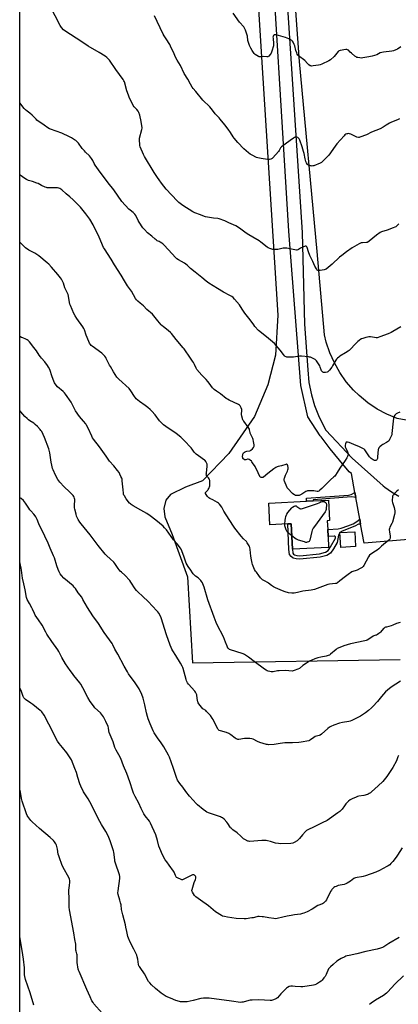
# Model space of a CAD drawing. Units: inches. Extents: x 1273769 to 1279769, y 573449 to 577449.
# Drawn here: x 1273769 to 1274129, y 575051 to 575987 of the extents above; entities that cross this region are included whole.
import ezdxf

# ---------------------------------------------------------------- set-up
doc = ezdxf.new("R2010")
doc.units = ezdxf.units.IN
doc.header["$MEASUREMENT"] = 0
for name, color, linetype in [('BLDG-Footprint', 5, 'Continuous'), ('NTRL-Farm Land', 3, 'Continuous'), ('TRANS-Driveway', 251, 'Continuous'), ('TRANS-Non Street Sidewalk', 7, 'Continuous'), ('Undefined', 1, 'Continuous')]:
    doc.layers.add(name, color=color, linetype=linetype)

msp = doc.modelspace()

# ---------------------------------------------------------------- linework, layer by layer
at = {"layer": 'BLDG-Footprint'}
for points, elevation in [([(1274061.69, 575510.62), (1274062.11, 575502.15), (1274062.42, 575495.72), (1274062.94, 575485.21), (1274028.53, 575483.52), (1274027.34, 575507.64), (1274024, 575507.48), (1274006.94, 575506.64), (1274005.93, 575527.38), (1274041.92, 575529.14), (1274048.35, 575529.46), (1274062.92, 575530.17), (1274063.87, 575510.72)], 634.13), ([(1274088.67, 575486.12), (1274074.6, 575485.24), (1274073.73, 575499.28), (1274087.79, 575500.16)], 632.96)]:
    msp.add_lwpolyline(points, close=True, dxfattribs=dict(at, elevation=elevation))
at = {"layer": 'NTRL-Farm Land'}
for points in [[(1273768.72, 573704.57), (1273768.98, 577132.83)], [(1273975.98, 576322.14), (1274000.16, 575931.68), (1274014.58, 575706.19), (1274012.39, 575668.07), (1274004.98, 575639.76), (1273992.23, 575609.74), (1273967.87, 575574.52), (1273942.74, 575548.5), (1273926.7, 575542.46), (1273912.42, 575535.52), (1273907.92, 575530.25), (1273906.06, 575522.28), (1273906.86, 575514.29), (1273913.78, 575497.36), (1273928.44, 575457.28), (1273933.28, 575375.37), (1274131.04, 575378.57)], [(1274260.5, 575583.44), (1274128.17, 575607.71), (1274118.37, 575611.81), (1274109.01, 575616.86), (1274100.2, 575622.8), (1274092.01, 575629.57), (1274086.72, 575634.73), (1274079.76, 575642.77), (1274073.63, 575651.45), (1274068.37, 575660.68), (1274064.05, 575670.4), (1274060.69, 575680.48), (1274058.98, 575687.53), (1274051.95, 575766.7), (1274035.06, 575947.54), (1274019.54, 576162.39)]]:
    msp.add_lwpolyline(points, dxfattribs=at)
at = {"layer": 'TRANS-Driveway'}
for points in [[(1274142.96, 575493.01, 0), (1274096.69, 575489.2, 0), (1274093.38, 575507.34, 0), (1274092.53, 575511.98, 0), (1274088.76, 575532.57, 0), (1274087.89, 575537.34, 0), (1274084.59, 575555.38, 0), (1274082.41, 575557.23, 0), (1274073.32, 575568.05, 0), (1274064.49, 575579.07, 0), (1274055.92, 575590.3, 0), (1274054.92, 575591.35, 0), (1274043.19, 575609.51, 0), (1274036.43, 575639.1, 0), (1274025.05, 575785.89, 0), (1274005.53, 576102.87, 0)], [(1274017.23, 576101.28, 0), (1274037.88, 575784.63, 0), (1274039.98, 575697.54, 0), (1274043.02, 575654.22, 0), (1274044.17, 575642.14, 0), (1274046.51, 575630.24, 0), (1274049.43, 575620.28, 0), (1274053.88, 575608.99, 0), (1274060.26, 575596.76, 0), (1274085.24, 575570, 0), (1274114.72, 575543.89, 0), (1274116.38, 575542.57, 0), (1274122.9, 575538, 0), (1274129.84, 575534.1, 0)]]:
    msp.add_polyline3d(points, dxfattribs=at)
at = {"layer": 'TRANS-Non Street Sidewalk'}
for points in [[(1274088.76, 575532.57), (1274084.58, 575533.2), (1274048.3, 575530.39), (1274048.35, 575529.46), (1274041.92, 575529.14), (1274041.78, 575532.09), (1274081.88, 575535.04), (1274084.43, 575535.65), (1274087.89, 575537.34)], [(1274093.38, 575507.34), (1274091.4, 575507.19), (1274087.85, 575505.33), (1274075.9, 575500.8), (1274073.73, 575499.28), (1274072.33, 575496.89), (1274071.08, 575489.88), (1274067.62, 575483.96), (1274064.71, 575479.71), (1274061.21, 575477.61), (1274054.77, 575475.78), (1274035.39, 575473.86), (1274031.89, 575474.22), (1274029.05, 575475), (1274027.19, 575476.39), (1274025.73, 575478.47), (1274025.19, 575483.14), (1274024, 575507.48), (1274027.34, 575507.64), (1274028.53, 575483.52), (1274028.97, 575479.71), (1274029.64, 575478.76), (1274030.56, 575478.07), (1274032.51, 575477.53), (1274035.4, 575477.23), (1274054.14, 575479.1), (1274059.86, 575480.72), (1274062.35, 575482.22), (1274064.78, 575485.76), (1274069.57, 575493.94), (1274069.59, 575495.13), (1274069, 575495.82), (1274068.24, 575496), (1274062.42, 575495.72), (1274062.11, 575502.15), (1274071.99, 575502.76), (1274074.98, 575503.56), (1274081.3, 575505.69), (1274086.18, 575507.66), (1274089.7, 575509.91), (1274092.53, 575511.98)]]:
    msp.add_lwpolyline(points, close=True, dxfattribs=at)
at = {"layer": 'Undefined'}
for points, elevation in [([(1274129.74, 575792.99), (1274128.65, 575791.61), (1274128.04, 575791.05), (1274126.92, 575790.26), (1274125.97, 575789.74), (1274124.5, 575789.09), (1274118.66, 575787.03), (1274113.44, 575785.43), (1274112.14, 575784.85), (1274108.59, 575782.38), (1274101.59, 575776.52), (1274100.19, 575775.52), (1274099.67, 575775.32), (1274098.85, 575775.19), (1274095.11, 575775.05), (1274094.04, 575774.93), (1274093.23, 575774.66), (1274091.92, 575773.97), (1274085.5, 575770.14), (1274079.85, 575766.33), (1274075.36, 575762.95), (1274073.32, 575761.27), (1274066.33, 575754.63), (1274060.54, 575749.96), (1274059.79, 575749.53), (1274058.68, 575749.21), (1274054.88, 575748.61), (1274053.46, 575748.47), (1274052.71, 575748.6), (1274052.12, 575749.08), (1274051.3, 575750.24), (1274049.8, 575752.77), (1274047.79, 575757.17), (1274044.94, 575762.88), (1274043.65, 575766.35), (1274042.51, 575770.36), (1274042.06, 575771.25), (1274041.6, 575771.66), (1274041.16, 575771.72), (1274040.67, 575771.63), (1274038.52, 575770.86), (1274036.12, 575769.84), (1274034.28, 575768.7), (1274033.52, 575768.32), (1274032.74, 575768.05), (1274032.19, 575767.98), (1274030.74, 575768.14), (1274023.17, 575769.71), (1274021.43, 575769.99), (1274020.59, 575769.99), (1274019.5, 575769.86), (1274014.7, 575768.71), (1274012.97, 575768.5), (1274011.27, 575768.53), (1274009.9, 575768.67), (1274008.77, 575768.96), (1274006.83, 575769.6), (1274005.48, 575770.14), (1274004.5, 575770.74), (1273998.38, 575775.68), (1273996.76, 575776.89), (1273990.89, 575780.46), (1273987.09, 575782.58), (1273984.54, 575784.14), (1273983.08, 575785.13), (1273978.11, 575788.75), (1273974.42, 575791.06), (1273967.76, 575793.97), (1273963.97, 575795.83), (1273958.81, 575797.71), (1273957.42, 575798.03), (1273953.38, 575798.44), (1273945.82, 575799.59), (1273944.73, 575799.93), (1273941.06, 575801.46), (1273935.37, 575803.57), (1273933.57, 575804.52), (1273924.07, 575810.36), (1273920.39, 575813.22), (1273918.62, 575814.74), (1273908.31, 575826.07), (1273903.88, 575831.67), (1273901.45, 575834.97), (1273899.94, 575837.12), (1273896.91, 575841.75), (1273887.5, 575857.19), (1273886.56, 575859), (1273883.55, 575866.36), (1273883.18, 575867.47), (1273883.02, 575868.32), (1273882.88, 575872.73), (1273882.97, 575874.48), (1273885.06, 575882.87), (1273885.28, 575884.03), (1273885.33, 575884.75), (1273885.19, 575886.17), (1273884.42, 575890.28), (1273883.02, 575896.31), (1273882.18, 575898.77), (1273881.44, 575900.29), (1273880.23, 575901.73), (1273877.61, 575904.4), (1273876.75, 575905.56), (1273873.01, 575913.39), (1273872.2, 575915.3), (1273870.72, 575919.46), (1273868.4, 575928.07), (1273867.94, 575929.16), (1273867.22, 575930.46), (1273860.39, 575939.77), (1273854.39, 575948.7), (1273853.46, 575949.81), (1273851.79, 575951.31), (1273850.17, 575952.48), (1273844.3, 575956.14), (1273834.06, 575961.92), (1273828, 575966.11), (1273817.08, 575973), (1273811.81, 575976.62), (1273810.46, 575977.71), (1273808.52, 575979.92), (1273807.36, 575981.6), (1273797.73, 576000)], 638), ([(1274130.46, 575892.86), (1274129.16, 575892.24), (1274122.09, 575889.38), (1274120.75, 575888.76), (1274117.74, 575886.97), (1274114.96, 575884.9), (1274112.13, 575883.39), (1274103.86, 575880.13), (1274098.94, 575877.53), (1274092.73, 575875.3), (1274091.89, 575875.11), (1274091.33, 575875.11), (1274089.72, 575875.54), (1274087.85, 575876.28), (1274084.11, 575878.19), (1274082.73, 575878.72), (1274081.89, 575878.82), (1274080.75, 575878.75), (1274080.2, 575878.63), (1274079.43, 575878.29), (1274078.47, 575877.66), (1274077.61, 575876.86), (1274070.76, 575869.11), (1274069.16, 575867.03), (1274063.1, 575858.4), (1274057.19, 575852.21), (1274056.3, 575851.46), (1274055.03, 575850.81), (1274048.8, 575848.31), (1274047.98, 575848.05), (1274047.15, 575847.95), (1274046.33, 575848.03), (1274045.23, 575848.25), (1274044.43, 575848.47), (1274043.68, 575848.78), (1274043.26, 575849.08), (1274042.9, 575849.47), (1274041.88, 575851.08), (1274041.32, 575852.41), (1274040.54, 575854.97), (1274039.6, 575859.99), (1274039.16, 575861.68), (1274037.72, 575866.12), (1274035.43, 575872.48), (1274034.85, 575873.82), (1274034.36, 575874.52), (1274033.48, 575875.22), (1274032.72, 575875.53), (1274031.92, 575875.56), (1274031.12, 575875.39), (1274030.34, 575875.06), (1274029.59, 575874.61), (1274026.22, 575872.29), (1274018.14, 575866.17), (1274017.13, 575865.15), (1274015.74, 575862.78), (1274015.07, 575861.84), (1274009.81, 575855.9), (1274009.19, 575855.3), (1274008.5, 575854.81), (1274007.75, 575854.49), (1274006.69, 575854.18), (1274005.88, 575854.06), (1274004.71, 575854.14), (1273998.82, 575855.23), (1273995.42, 575855.75), (1273994.33, 575856.07), (1273990.08, 575858.18), (1273988.28, 575859.2), (1273986.68, 575860.51), (1273982.28, 575864.49), (1273976.41, 575870.48), (1273973, 575874.52), (1273971.98, 575875.92), (1273969.33, 575880.05), (1273967.13, 575883.19), (1273964.03, 575887.29), (1273959.64, 575892.7), (1273958.67, 575893.78), (1273955.02, 575897.5), (1273952.3, 575901.23), (1273949.74, 575904.34), (1273943.03, 575910.53), (1273936.34, 575919.02), (1273933.9, 575921.8), (1273933.02, 575922.94), (1273931.29, 575925.75), (1273928.77, 575930.48), (1273925.51, 575936.16), (1273921.87, 575943.58), (1273918.58, 575948.86), (1273916.89, 575952.27), (1273915.41, 575955.65), (1273913.08, 575960.33), (1273911.6, 575963.56), (1273910.53, 575965.62), (1273909.63, 575967.11), (1273906.24, 575971.82), (1273905.25, 575973.4), (1273899.7, 575985.48), (1273897.15, 575990.91)], 640), ([(1274131.7, 575961.46), (1274128.4, 575959.19), (1274126.86, 575958.39), (1274124.63, 575957.58), (1274123.22, 575957.2), (1274115.21, 575956.3), (1274113.5, 575956.03), (1274112.17, 575955.54), (1274108.84, 575953.93), (1274104.38, 575952.61), (1274101.23, 575951.86), (1274095.63, 575950.8), (1274094.15, 575950.63), (1274092.68, 575950.77), (1274090.64, 575951.14), (1274089.8, 575951.38), (1274089.03, 575951.76), (1274087.86, 575952.63), (1274084.68, 575955.26), (1274083.6, 575956.24), (1274081.79, 575958.1), (1274080.94, 575958.66), (1274080.19, 575958.78), (1274079.34, 575958.73), (1274074.07, 575957.9), (1274072.96, 575957.59), (1274072.31, 575957.22), (1274071.9, 575956.88), (1274068.05, 575952.2), (1274064.59, 575949.09), (1274063.16, 575948.1), (1274056.39, 575945.02), (1274054.74, 575944.38), (1274053.29, 575944.08), (1274048.27, 575943.3), (1274046.53, 575943.14), (1274045.98, 575943.21), (1274045.47, 575943.41), (1274044.05, 575944.4), (1274042.95, 575945.39), (1274040.16, 575948.47), (1274039, 575949.35), (1274035.36, 575951.8), (1274034.52, 575952.55), (1274033.63, 575953.6), (1274033.03, 575954.51), (1274032.5, 575955.8), (1274031.84, 575957.98), (1274030.73, 575962.21), (1274030.25, 575963.6), (1274029.1, 575965.98), (1274028.54, 575966.85), (1274028.05, 575967.39), (1274027.35, 575967.87), (1274026.57, 575968.28), (1274022.02, 575970.31), (1274013.09, 575972.73), (1274011.96, 575972.87), (1274011.21, 575972.68), (1274010.78, 575972.4), (1274010.42, 575972.03), (1274010.09, 575971.35), (1274009.95, 575970.57), (1274009.97, 575969.7), (1274010.55, 575964.17), (1274010.51, 575963.32), (1274010.34, 575962.21), (1274008.84, 575957.29), (1274008.17, 575955.38), (1274007.42, 575954.11), (1274006.14, 575952.52), (1274005.5, 575952.05), (1274004.99, 575951.93), (1274004.15, 575951.92), (1274000.69, 575952.19), (1273998.23, 575951.83), (1273997.44, 575951.83), (1273996.9, 575951.97), (1273996.12, 575952.34), (1273993.08, 575954.19), (1273992.62, 575954.56), (1273992.03, 575955.2), (1273990.13, 575957.86), (1273988.87, 575960.17), (1273987.61, 575962.8), (1273986.63, 575965.58), (1273986.14, 575967.27), (1273985.57, 575971.51), (1273985.34, 575972.63), (1273983.68, 575977.26), (1273982.91, 575979.12), (1273982.06, 575980.32), (1273978.1, 575984.81), (1273972.04, 575993.29)], 642), ([(1274131.62, 575695.18), (1274124.1, 575690.53), (1274122.58, 575689.74), (1274119.49, 575688.43), (1274111.72, 575685.38), (1274110.03, 575684.81), (1274109.26, 575684.68), (1274108.1, 575684.67), (1274106.65, 575684.8), (1274102.67, 575685.38), (1274101.19, 575685.41), (1274100.03, 575685.31), (1274098.3, 575684.96), (1274095.47, 575684.06), (1274094.14, 575683.48), (1274092.68, 575682.58), (1274091.99, 575682.05), (1274090.9, 575681.03), (1274087.93, 575678.08), (1274084.18, 575674.13), (1274082.51, 575672.65), (1274081.39, 575671.8), (1274078.97, 575670.25), (1274073.48, 575666.99), (1274072.57, 575666.3), (1274071.35, 575665.15), (1274070.39, 575664.13), (1274069.72, 575663.22), (1274066.76, 575657.8), (1274066, 575656.55), (1274063.88, 575653.77), (1274062.92, 575652.71), (1274062.25, 575652.24), (1274061.47, 575651.97), (1274059.8, 575651.61), (1274058.7, 575651.47), (1274057.94, 575651.56), (1274057.51, 575651.79), (1274056.94, 575652.3), (1274056.28, 575653.14), (1274055.78, 575654.14), (1274055.02, 575656.56), (1274054.48, 575657.84), (1274052.73, 575660.87), (1274051.41, 575662.61), (1274050.66, 575663.37), (1274049.97, 575663.87), (1274045.7, 575666.02), (1274044.87, 575666.32), (1274043.73, 575666.53), (1274037.01, 575667.08), (1274035.23, 575666.99), (1274029.59, 575666.23), (1274027.81, 575666.07), (1274023.16, 575666.2), (1274022.35, 575666.36), (1274021.65, 575666.76), (1274021.04, 575667.37), (1274019.91, 575668.75), (1274016.72, 575672.97), (1274011.33, 575679.08), (1274005.57, 575683.98), (1273997.44, 575690.43), (1273996.2, 575691.65), (1273992.63, 575695.49), (1273991.55, 575696.85), (1273988.27, 575701.62), (1273983.17, 575708.03), (1273980.69, 575711.92), (1273977.9, 575715.97), (1273973.28, 575721.34), (1273971.87, 575722.84), (1273970.68, 575723.73), (1273968.93, 575724.85), (1273962.8, 575728.04), (1273957.25, 575731.55), (1273948.71, 575736.51), (1273946.2, 575738.56), (1273942.31, 575742.1), (1273935.79, 575747.08), (1273931.51, 575750.45), (1273928.15, 575753.72), (1273927.1, 575754.64), (1273925.62, 575755.56), (1273919.98, 575758.66), (1273918.44, 575759.68), (1273917.2, 575760.83), (1273913.82, 575764.39), (1273906.19, 575772.8), (1273904.95, 575774.06), (1273904.03, 575774.77), (1273902.54, 575775.68), (1273901.51, 575776.22), (1273899.73, 575776.96), (1273898.63, 575777.66), (1273897.62, 575778.54), (1273894.69, 575781.39), (1273890.6, 575784.55), (1273887.63, 575787.49), (1273886.82, 575788.37), (1273886.1, 575789.29), (1273882.52, 575794.63), (1273881.64, 575796.17), (1273879.22, 575800.92), (1273878.43, 575802.15), (1273876.83, 575803.77), (1273873.85, 575806.04), (1273872.75, 575807.01), (1273866.16, 575814.36), (1273858.4, 575825.4), (1273853.13, 575832.03), (1273843.94, 575844.52), (1273840.71, 575848.78), (1273839.78, 575850.29), (1273838.37, 575853.25), (1273837.06, 575855.15), (1273835.07, 575857.63), (1273831.3, 575861.26), (1273830.31, 575862.31), (1273828.32, 575864.78), (1273824.76, 575869.59), (1273823.4, 575871.08), (1273822.12, 575872.2), (1273820.97, 575873.03), (1273818.02, 575874.81), (1273816.22, 575875.74), (1273808.77, 575879.15), (1273803.4, 575881.17), (1273798.14, 575882.92), (1273797.1, 575883.41), (1273795.59, 575884.29), (1273791.9, 575886.79), (1273785.2, 575891.65), (1273784.35, 575892.44), (1273780.5, 575896.48), (1273778.27, 575898.26), (1273775.76, 575900.03), (1273774.2, 575901.39), (1273772.94, 575902.62), (1273768.88, 575908.08)], 636), ([(1274130.67, 575613.95), (1274128.51, 575612.99), (1274127.25, 575612.24), (1274126.1, 575611.05), (1274124.99, 575609.46), (1274124.79, 575608.96), (1274124.6, 575608.15), (1274124.27, 575605.34), (1274123.17, 575593.4), (1274122.99, 575592.22), (1274122.64, 575591.12), (1274121, 575587.73), (1274120.53, 575587.01), (1274119.99, 575586.41), (1274118.96, 575585.52), (1274118.05, 575584.89), (1274114.67, 575583.16), (1274113.68, 575582.55), (1274111.67, 575580.83), (1274110.72, 575579.77), (1274110.39, 575579.02), (1274110.23, 575578.18), (1274109.56, 575571.22), (1274109.37, 575569.84), (1274109.12, 575569.09), (1274108.83, 575568.64), (1274108.45, 575568.27), (1274108.02, 575567.98), (1274107.55, 575567.84), (1274106.53, 575567.95), (1274105.25, 575568.54), (1274103.32, 575569.85), (1274102.72, 575570.42), (1274101.98, 575571.3), (1274097.32, 575577.89), (1274096.72, 575578.52), (1274096.01, 575579.02), (1274092.31, 575580.87), (1274086.81, 575582.97), (1274082.47, 575584.93), (1274080.89, 575585.29), (1274080.16, 575585.3), (1274079.75, 575585.16), (1274079.3, 575584.64), (1274078.9, 575583.65), (1274078.63, 575582.57), (1274078.62, 575581.74), (1274078.82, 575580.89), (1274079.34, 575579.49), (1274080.91, 575576.25), (1274081.3, 575575.18), (1274081.42, 575574.45), (1274081.4, 575573.66), (1274081.22, 575572.58), (1274081, 575571.8), (1274080.25, 575570.26), (1274078.81, 575567.78), (1274073.58, 575560.66), (1274070.96, 575556.34), (1274069.4, 575553.92), (1274068.71, 575553.01), (1274067.87, 575552.19), (1274064.77, 575549.44), (1274056.5, 575541.12), (1274054.69, 575539.55), (1274053.5, 575538.71), (1274052.74, 575538.43), (1274051.95, 575538.39), (1274048.89, 575538.89), (1274047.25, 575539.07), (1274044.28, 575539.15), (1274042.82, 575539.04), (1274042.07, 575538.8), (1274041.31, 575538.41), (1274037.48, 575535.86), (1274036.24, 575535.13), (1274034.88, 575534.59), (1274033.46, 575534.42), (1274032.61, 575534.48), (1274031.53, 575534.73), (1274030.49, 575535.09), (1274029.76, 575535.49), (1274028.67, 575536.45), (1274024.14, 575541.08), (1274023.42, 575541.99), (1274023.02, 575542.75), (1274020.98, 575548.17), (1274020.72, 575548.99), (1274020.6, 575549.81), (1274020.65, 575550.34), (1274020.85, 575551.14), (1274021.85, 575553.8), (1274023.75, 575557.6), (1274024.24, 575558.97), (1274024.5, 575560.09), (1274024.44, 575561.24), (1274024.09, 575562.68), (1274023.72, 575563.73), (1274023.29, 575564.25), (1274022.86, 575564.32), (1274022.09, 575564.17), (1274018.11, 575562.8), (1274014.82, 575562.03), (1274014, 575561.72), (1274012.66, 575561.07), (1274010.87, 575560.01), (1274004.89, 575555.56), (1274000.81, 575551.98), (1274000.4, 575551.75), (1273999.93, 575551.61), (1273999.1, 575551.59), (1273998.56, 575551.68), (1273998.08, 575551.88), (1273997.69, 575552.17), (1273997.36, 575552.62), (1273995.82, 575556.17), (1273992.9, 575562.03), (1273990.58, 575565.79), (1273989.9, 575566.75), (1273989.35, 575567.39), (1273988.27, 575568.28), (1273987.21, 575568.8), (1273986.39, 575569.07), (1273985.6, 575569.12), (1273984, 575568.48), (1273983.33, 575568.37), (1273982.87, 575568.49), (1273982.43, 575568.73), (1273981.64, 575569.43), (1273981.35, 575569.89), (1273981.15, 575570.42), (1273981.03, 575571.29), (1273981.01, 575572.18), (1273981.09, 575573.05), (1273981.28, 575573.84), (1273981.55, 575574.59), (1273981.82, 575575.02), (1273982.71, 575575.71), (1273984.06, 575576.34), (1273985.19, 575576.65), (1273988.01, 575577.1), (1273988.52, 575577.29), (1273988.97, 575577.58), (1273990.37, 575578.93), (1273991.41, 575580.26), (1273991.64, 575580.75), (1273991.88, 575581.52), (1273991.93, 575582.64), (1273991.47, 575586.08), (1273991.11, 575587.77), (1273990.69, 575588.84), (1273988.89, 575592.49), (1273988.32, 575593.82), (1273988.09, 575594.63), (1273987.69, 575597), (1273987.43, 575597.75), (1273987.04, 575598.51), (1273986.4, 575599.49), (1273982.14, 575605.16), (1273981.69, 575605.92), (1273981.37, 575606.71), (1273980.43, 575610.03), (1273980.09, 575611.7), (1273980.09, 575612.56), (1273980.36, 575614.9), (1273980.24, 575616.25), (1273979.66, 575618), (1273978.63, 575619.96), (1273978.12, 575620.58), (1273977.17, 575621.21), (1273968.31, 575625.17), (1273966.55, 575626.06), (1273965.44, 575626.87), (1273959.94, 575631.33), (1273956.23, 575633.71), (1273954.08, 575635.29), (1273952.96, 575636.25), (1273952.21, 575637.15), (1273949.1, 575641.51), (1273947.84, 575643.09), (1273946.31, 575644.81), (1273942.11, 575648.89), (1273937.46, 575654.58), (1273936.67, 575655.8), (1273935.36, 575659.14), (1273934.27, 575661.08), (1273933.34, 575662.49), (1273931.33, 575665.17), (1273925.42, 575674.01), (1273924.5, 575675.17), (1273917.79, 575682.89), (1273913.3, 575688.56), (1273912.28, 575689.59), (1273908.57, 575692.88), (1273905.66, 575694.95), (1273904.24, 575696.16), (1273903.49, 575696.98), (1273900.39, 575700.83), (1273895.17, 575706.93), (1273889.67, 575711.66), (1273886.67, 575715.02), (1273883.34, 575717.59), (1273881.13, 575719.55), (1273880.11, 575720.6), (1273879.14, 575722.08), (1273875.12, 575729), (1273871.54, 575734.17), (1273868.58, 575738.66), (1273865.44, 575744.04), (1273859.02, 575753.96), (1273855.78, 575759.33), (1273849.49, 575769.07), (1273848.67, 575770.65), (1273845.85, 575776.58), (1273843.67, 575781.91), (1273841.67, 575786.18), (1273838.74, 575791.99), (1273835.66, 575797.41), (1273834.69, 575798.85), (1273831.8, 575802.57), (1273826.51, 575808.83), (1273819.58, 575815.83), (1273816.49, 575818.55), (1273812.86, 575821.52), (1273808.74, 575825.46), (1273807.07, 575826.63), (1273806.03, 575827.06), (1273804.67, 575827.26), (1273802.12, 575827.38), (1273795.01, 575827.36), (1273794.14, 575827.47), (1273793.07, 575827.82), (1273789.42, 575829.49), (1273786.22, 575831.29), (1273785.2, 575831.78), (1273781.05, 575833.16), (1273777.27, 575834.25), (1273775.26, 575835.17), (1273773.78, 575836.09), (1273769.19, 575839.34), (1273768.88, 575839.54)], 634), ([(1274129.46, 575540.05), (1274127.87, 575538.85), (1274125.3, 575536.14), (1274124.56, 575535.27), (1274124.09, 575534.58), (1274123.81, 575533.8), (1274123.68, 575532.95), (1274123.54, 575530.61), (1274123.59, 575529.16), (1274123.87, 575528), (1274125.48, 575523.17), (1274125.99, 575519.92), (1274126.1, 575518.15), (1274125.76, 575516.42), (1274123.77, 575509.25), (1274123.17, 575507.92), (1274121.2, 575504.33), (1274120.8, 575503.27), (1274120.69, 575502.12), (1274120.81, 575499.75), (1274121.44, 575496.3), (1274121.53, 575495.44), (1274121.42, 575494.35), (1274121.06, 575493.04), (1274120.82, 575492.57), (1274120.26, 575491.95), (1274115.14, 575488.04), (1274113.21, 575486.32), (1274110.67, 575483.86), (1274109.11, 575482.51), (1274107.65, 575481.48), (1274103.12, 575478.66), (1274102, 575477.78), (1274101.06, 575476.37), (1274096.6, 575467.96), (1274095.93, 575467.08), (1274094.87, 575466.18), (1274093.04, 575465.17), (1274090.09, 575463.69), (1274085.06, 575461.85), (1274083.61, 575461.14), (1274082.66, 575460.45), (1274079, 575457.46), (1274073.51, 575453.42), (1274071.29, 575451.45), (1274070.52, 575451), (1274069.39, 575450.77), (1274063.78, 575450.21), (1274062.03, 575449.89), (1274049.33, 575445.22), (1274047.75, 575444.73), (1274046.33, 575444.5), (1274038.22, 575443.63), (1274033.4, 575442.38), (1274029.99, 575441.75), (1274027.93, 575441.71), (1274024.68, 575441.99), (1274021.52, 575442.85), (1274019, 575443.74), (1274012.27, 575446.73), (1274010.43, 575447.69), (1274008.39, 575448.94), (1274005.78, 575451.2), (1274004.87, 575451.9), (1274002.58, 575453.16), (1274000.04, 575454.23), (1273999.17, 575454.85), (1273997.92, 575456.4), (1273996.59, 575458.45), (1273994.1, 575461.54), (1273993.34, 575462.62), (1273992.4, 575464.34), (1273991.17, 575467.32), (1273990.55, 575468.97), (1273990.14, 575470.34), (1273989.47, 575473.44), (1273988.91, 575476.9), (1273988.22, 575483.26), (1273987.92, 575484.98), (1273987.63, 575485.78), (1273987.24, 575486.56), (1273985.48, 575489.6), (1273984.6, 575490.74), (1273981.91, 575493.37), (1273979.54, 575495.91), (1273973.7, 575503.55), (1273972.39, 575505.45), (1273965.45, 575516.21), (1273962.99, 575519.63), (1273961.13, 575523.47), (1273958.95, 575526.29), (1273957.94, 575527.36), (1273956.97, 575528.02), (1273952.78, 575530.31), (1273949.85, 575531.77), (1273948.89, 575532.38), (1273948.27, 575532.9), (1273947.51, 575533.77), (1273946.3, 575535.39), (1273945.73, 575536.33), (1273945.55, 575537), (1273945.68, 575537.42), (1273945.95, 575537.78), (1273947.07, 575538.83), (1273947.79, 575539.62), (1273948.25, 575540.29), (1273948.76, 575541.29), (1273949.72, 575543.63), (1273949.9, 575544.45), (1273949.95, 575545.33), (1273949.85, 575547.98), (1273949.73, 575548.85), (1273949.57, 575549.38), (1273949.09, 575550.34), (1273948.5, 575551.26), (1273946.79, 575553.42), (1273946.49, 575554.14), (1273946.43, 575554.96), (1273946.48, 575555.83), (1273947.19, 575562.46), (1273947.26, 575563.82), (1273947.21, 575564.35), (1273946.95, 575565.12), (1273945.85, 575567.07), (1273945.34, 575567.72), (1273944.71, 575568.29), (1273939.01, 575572.29), (1273936.79, 575574.04), (1273935.74, 575574.96), (1273935.01, 575575.8), (1273932.92, 575578.77), (1273932.01, 575579.88), (1273925.49, 575586.77), (1273922.2, 575589.95), (1273917.8, 575593.45), (1273907.84, 575600.33), (1273905.82, 575601.89), (1273904.54, 575602.98), (1273902, 575605.65), (1273897.63, 575611.23), (1273894.52, 575614.87), (1273893.08, 575616.28), (1273890.68, 575618.28), (1273888.18, 575620.2), (1273882.68, 575624.08), (1273879.8, 575626.56), (1273879.07, 575627.44), (1273878.08, 575628.86), (1273874.59, 575634.25), (1273872.93, 575636.28), (1273869.92, 575639.26), (1273866.44, 575642.24), (1273863.24, 575645.22), (1273861.99, 575646.44), (1273861.37, 575647.17), (1273858.12, 575652.28), (1273855.15, 575657.18), (1273854.32, 575658.69), (1273851.21, 575664.97), (1273850.62, 575665.96), (1273849.73, 575667.1), (1273847.99, 575669.05), (1273846.92, 575670.03), (1273837.85, 575676.54), (1273836.95, 575677.29), (1273836.16, 575678.17), (1273835.11, 575679.62), (1273834.46, 575680.95), (1273832.12, 575687.09), (1273830.41, 575692.27), (1273829.86, 575693.58), (1273828.93, 575695.04), (1273823.02, 575703.06), (1273821.41, 575705.56), (1273820.4, 575707.57), (1273817.12, 575715.4), (1273816.64, 575716.72), (1273816.31, 575718.08), (1273815.28, 575724.29), (1273814.93, 575725.73), (1273814.38, 575727.02), (1273811.83, 575732), (1273810.32, 575736.47), (1273809.18, 575739.02), (1273808.5, 575740.23), (1273807.49, 575741.59), (1273804.98, 575744.72), (1273799.09, 575751.76), (1273796.43, 575754.53), (1273794.94, 575755.96), (1273787.01, 575762.53), (1273783.12, 575765.09), (1273778.57, 575767.32), (1273777.35, 575768.08), (1273774.35, 575770.27), (1273768.87, 575775.46)], 632), ([(1274131.11, 575413.9), (1274127.5, 575412.94), (1274123.94, 575411.17), (1274122.33, 575410.47), (1274117.89, 575409.44), (1274117.08, 575409.19), (1274116.37, 575408.86), (1274115.71, 575408.45), (1274115.09, 575407.9), (1274112.29, 575404.53), (1274111.67, 575403.93), (1274110.77, 575403.24), (1274109.36, 575402.29), (1274108.39, 575401.75), (1274107.86, 575401.56), (1274105.98, 575401.11), (1274105.31, 575400.81), (1274101.31, 575397.91), (1274099.6, 575396.88), (1274098.76, 575396.6), (1274097.32, 575396.26), (1274083.64, 575393.52), (1274077.55, 575391.41), (1274072.12, 575389.35), (1274071.08, 575388.88), (1274070.11, 575388.23), (1274064.86, 575383.53), (1274063.71, 575382.73), (1274062.39, 575382.22), (1274060.46, 575381.66), (1274055.41, 575380.78), (1274052.69, 575380.09), (1274049.65, 575379.11), (1274046.9, 575377.97), (1274044.78, 575376.95), (1274041.9, 575375.18), (1274038.28, 575372.7), (1274035.04, 575370.16), (1274033.75, 575369.51), (1274030, 575367.95), (1274029.18, 575367.7), (1274028.33, 575367.6), (1274021.83, 575368.05), (1274015.93, 575367.85), (1274014.17, 575367.64), (1274010.13, 575366.87), (1274008.98, 575366.77), (1274008.11, 575366.87), (1274006.95, 575367.12), (1274005.22, 575367.59), (1274004.39, 575367.89), (1274003.35, 575368.47), (1274001.89, 575369.46), (1273991.93, 575376.68), (1273986.68, 575380.93), (1273982.72, 575383.42), (1273981.68, 575383.93), (1273980.6, 575384.31), (1273969.36, 575387.76), (1273968.56, 575388.12), (1273968.07, 575388.43), (1273967.43, 575388.99), (1273967.08, 575389.42), (1273966.21, 575391.15), (1273964.8, 575395.11), (1273962.67, 575400.25), (1273956.86, 575411.39), (1273955.78, 575413.79), (1273953.9, 575418.77), (1273948, 575435.44), (1273944.42, 575447.48), (1273943.27, 575450.41), (1273942.73, 575451.43), (1273941.79, 575452.89), (1273941.1, 575453.79), (1273939.99, 575455.04), (1273938.77, 575456.15), (1273936.19, 575457.94), (1273935.17, 575458.87), (1273934.02, 575460.08), (1273933.35, 575460.98), (1273931.66, 575463.64), (1273929.28, 575466.93), (1273928.17, 575468.61), (1273927.39, 575470.15), (1273925.51, 575476.01), (1273923.28, 575482.08), (1273922.53, 575483.67), (1273921.67, 575484.88), (1273919.05, 575488.17), (1273915.28, 575492.31), (1273912.84, 575495.53), (1273908.55, 575501.77), (1273906.67, 575503.97), (1273905.27, 575505.43), (1273898.53, 575511.02), (1273892.9, 575515.35), (1273889.76, 575517.37), (1273884.2, 575520.69), (1273876.69, 575524.88), (1273875.04, 575525.94), (1273874.2, 575526.61), (1273873.4, 575527.43), (1273870.22, 575531.45), (1273868.48, 575534.14), (1273868.06, 575534.91), (1273867.74, 575535.71), (1273867.51, 575536.87), (1273867.14, 575539.82), (1273866.42, 575548.56), (1273866.23, 575550), (1273865.89, 575551.1), (1273865.21, 575552.71), (1273864.23, 575554.84), (1273863.4, 575556.31), (1273861.97, 575558.39), (1273858.38, 575562.73), (1273854.17, 575567.31), (1273851.17, 575572.02), (1273844.84, 575580.83), (1273838.94, 575588.09), (1273838.16, 575589.34), (1273837.31, 575590.9), (1273834.05, 575598.51), (1273832.49, 575601.45), (1273831.68, 575602.61), (1273829.56, 575605.3), (1273825.82, 575609.71), (1273822, 575615.19), (1273820.93, 575616.93), (1273817.67, 575623.29), (1273812.48, 575630.94), (1273811.42, 575632.31), (1273810.15, 575633.56), (1273804.87, 575637.98), (1273803.59, 575639.54), (1273801.91, 575641.89), (1273801.18, 575643.44), (1273799.66, 575647.47), (1273797.36, 575654.3), (1273796.28, 575656.59), (1273795.33, 575658.32), (1273792.7, 575661.84), (1273789.47, 575665.33), (1273788.41, 575666.59), (1273787.42, 575667.96), (1273784.67, 575672.1), (1273782.26, 575675.38), (1273777.94, 575680.69), (1273776.73, 575681.99), (1273775.84, 575682.63), (1273774.63, 575683.3), (1273771.61, 575684.42), (1273770.55, 575684.91), (1273768.86, 575685.84)], 630), ([(1274131.4, 575358.08), (1274122.37, 575352.4), (1274118.94, 575349.53), (1274117.25, 575347.86), (1274113.21, 575343.49), (1274109.39, 575338.73), (1274105.11, 575333.96), (1274103.87, 575332.71), (1274100.93, 575330.14), (1274097.92, 575327.72), (1274093.21, 575324.68), (1274090.23, 575322.98), (1274085.14, 575320.6), (1274083.5, 575319.94), (1274082.11, 575319.62), (1274076.16, 575318.59), (1274073.34, 575317.99), (1274067.95, 575316.09), (1274065.02, 575314.95), (1274063.79, 575314.25), (1274062.16, 575313.07), (1274056, 575307.63), (1274054.86, 575306.74), (1274053.88, 575306.28), (1274051.49, 575305.77), (1274050.2, 575305.26), (1274048.74, 575304.41), (1274045.57, 575302.06), (1274044.85, 575301.65), (1274044.05, 575301.34), (1274036.87, 575299.9), (1274034.55, 575299.54), (1274028.41, 575299.16), (1274021.12, 575299.19), (1274016.77, 575298.66), (1274010.94, 575297.73), (1274005.78, 575297.51), (1274004.64, 575297.56), (1274003.77, 575297.74), (1273997.5, 575299.72), (1273995.06, 575300.71), (1273991.1, 575302.79), (1273989.76, 575303.25), (1273988.03, 575303.39), (1273982.75, 575303.45), (1273977.41, 575302.62), (1273976.54, 575302.57), (1273975.73, 575302.69), (1273975, 575302.99), (1273973.84, 575303.69), (1273969.84, 575306.87), (1273967.78, 575308.02), (1273965.61, 575308.98), (1273959.98, 575310.57), (1273958.66, 575311.14), (1273957.77, 575311.83), (1273957.28, 575312.52), (1273954.4, 575318.58), (1273952.98, 575321.37), (1273952.1, 575322.82), (1273950.3, 575325.35), (1273948.98, 575326.9), (1273946.69, 575329.25), (1273945.87, 575329.91), (1273943.9, 575331.21), (1273943.26, 575331.79), (1273939.46, 575336.38), (1273938.83, 575337.37), (1273938.47, 575338.45), (1273937.85, 575341.56), (1273937.4, 575344.96), (1273936.93, 575346.3), (1273936.22, 575347.56), (1273935.55, 575348.51), (1273929.46, 575355.2), (1273928.62, 575356.31), (1273927.89, 575357.48), (1273927.47, 575358.4), (1273927.13, 575359.43), (1273924.45, 575369.86), (1273924.08, 575370.96), (1273923.49, 575372.31), (1273922.02, 575375.19), (1273917.39, 575382.35), (1273914.56, 575386.87), (1273913.66, 575388.4), (1273912.93, 575389.9), (1273912.1, 575392.08), (1273908.69, 575402.18), (1273903.48, 575418.11), (1273902.79, 575419.69), (1273901.09, 575422.65), (1273900.29, 575423.83), (1273899.33, 575424.95), (1273895.32, 575429.28), (1273891.05, 575433.74), (1273886.03, 575438.62), (1273881.24, 575442.89), (1273879.85, 575444.29), (1273878.84, 575445.64), (1273874.67, 575452.2), (1273873.49, 575453.85), (1273868.73, 575458.75), (1273865.58, 575461.67), (1273864.57, 575462.7), (1273862.57, 575465.25), (1273859.23, 575469.93), (1273858.31, 575471.03), (1273855, 575474.26), (1273851.74, 575477.15), (1273850.21, 575478.78), (1273843.45, 575487.11), (1273835.8, 575497.27), (1273827.14, 575507.67), (1273825.9, 575509.32), (1273824.32, 575511.83), (1273822.92, 575515.03), (1273822.38, 575516.69), (1273821.13, 575521.51), (1273820.93, 575522.92), (1273820.87, 575524.62), (1273821.2, 575530.74), (1273821.05, 575531.88), (1273820.68, 575532.97), (1273820.26, 575533.72), (1273819.71, 575534.42), (1273816.23, 575538.12), (1273811.24, 575542.74), (1273806.82, 575547.35), (1273805.07, 575549.77), (1273802.7, 575553.93), (1273800.47, 575559.02), (1273800.04, 575560.39), (1273799.26, 575563.44), (1273798.67, 575566.28), (1273797.4, 575575.21), (1273796.48, 575579.02), (1273792.4, 575589.74), (1273789.69, 575595.36), (1273788.96, 575596.49), (1273788.09, 575597.52), (1273785.55, 575600.2), (1273783.48, 575602.17), (1273782.16, 575603.25), (1273778.29, 575605.74), (1273777.1, 575606.59), (1273775.78, 575607.78), (1273773.68, 575609.88), (1273769.85, 575614.24), (1273768.86, 575615.44)], 628), ([(1274129.42, 575287.14), (1274128.93, 575286.08), (1274127.42, 575282.23), (1274123.95, 575275.77), (1274118.43, 575267.33), (1274115.97, 575264.15), (1274114.59, 575262.63), (1274110.09, 575258.25), (1274103.72, 575252.53), (1274102.81, 575251.8), (1274101.65, 575251.02), (1274100.69, 575250.46), (1274099.92, 575250.12), (1274096.5, 575249.23), (1274091.56, 575248.45), (1274090.41, 575248.2), (1274089.04, 575247.7), (1274085.25, 575246.05), (1274083.43, 575245.11), (1274081.89, 575243.76), (1274079.44, 575241.23), (1274077.89, 575239.3), (1274075.73, 575236.28), (1274074.68, 575235.01), (1274073.64, 575234.05), (1274071.85, 575232.61), (1274061.69, 575225.49), (1274060.87, 575225.08), (1274057.34, 575223.62), (1274049.11, 575219.38), (1274043.28, 575216.53), (1274042, 575215.81), (1274040.86, 575214.87), (1274037.97, 575211.85), (1274035.07, 575208.22), (1274034.33, 575207.42), (1274032.89, 575206.2), (1274030.26, 575204.4), (1274028.93, 575203.85), (1274026.93, 575203.47), (1274017.27, 575203.26), (1274015.2, 575203.39), (1274012.24, 575203.83), (1274007.51, 575205.29), (1274004.73, 575206.05), (1274003.32, 575206.32), (1274001.28, 575206.45), (1273999.25, 575206.46), (1273991.68, 575205.59), (1273987.51, 575205.5), (1273986.64, 575205.6), (1273985.86, 575205.86), (1273983.08, 575207.25), (1273981.94, 575208.08), (1273979.45, 575210.56), (1273975.95, 575213.75), (1273971.66, 575216.67), (1273970.39, 575217.75), (1273969.63, 575218.55), (1273969.12, 575219.22), (1273966.99, 575222.64), (1273966.15, 575223.8), (1273963.3, 575226.65), (1273961.8, 575227.96), (1273961.05, 575228.39), (1273959.96, 575228.83), (1273948.46, 575232.82), (1273946.81, 575233.49), (1273945.62, 575234.24), (1273943.55, 575235.79), (1273938.08, 575240.34), (1273936.8, 575241.56), (1273933.91, 575244.89), (1273930.51, 575248.61), (1273927.09, 575252.99), (1273924.23, 575257.08), (1273921.33, 575260.63), (1273919.04, 575263.92), (1273917.98, 575266.16), (1273915.09, 575274.8), (1273913.09, 575281.3), (1273911.42, 575285.61), (1273910.6, 575287.47), (1273906.02, 575295.41), (1273902.74, 575300.24), (1273900.6, 575303.25), (1273896.91, 575308.96), (1273895.97, 575310.8), (1273892.97, 575317.21), (1273891.14, 575322.21), (1273890.44, 575324.43), (1273889.62, 575327.75), (1273888.02, 575335.49), (1273886.32, 575341.72), (1273885.05, 575345.28), (1273882.47, 575350.73), (1273878.68, 575356.27), (1273872.43, 575365.06), (1273871.3, 575366.8), (1273868.23, 575372.12), (1273862.25, 575383.51), (1273859.39, 575388.27), (1273857.32, 575392.64), (1273856.74, 575393.67), (1273849.33, 575404.4), (1273843.79, 575412.73), (1273838.47, 575420.17), (1273833.42, 575428.1), (1273828.98, 575435.79), (1273827.76, 575437.75), (1273824.49, 575442.14), (1273821.78, 575446.02), (1273820.76, 575447.3), (1273819.51, 575448.49), (1273810.89, 575455.97), (1273808.47, 575458.54), (1273807.29, 575460.16), (1273806.33, 575461.87), (1273805.46, 575464.08), (1273804.15, 575467.73), (1273801.83, 575475.24), (1273801.08, 575477.27), (1273797.76, 575484.45), (1273795.78, 575489.28), (1273792.72, 575496.03), (1273787.07, 575507.59), (1273785.33, 575511.6), (1273784.07, 575514.19), (1273783.44, 575515.13), (1273782.18, 575516.7), (1273779.3, 575519.89), (1273778.44, 575520.96), (1273777.33, 575522.59), (1273774.32, 575527.35), (1273773.43, 575528.51), (1273772.21, 575529.71), (1273770.07, 575531.61), (1273768.85, 575532.46)], 626), ([(1274021.35, 575507.35), (1274021.59, 575511.22), (1274021.76, 575512.69), (1274022.31, 575514.7), (1274022.79, 575516.1), (1274023.15, 575516.91), (1274024.13, 575518.33), (1274027.79, 575522.86), (1274028.65, 575523.59), (1274030.09, 575524.44), (1274031.06, 575524.82), (1274031.54, 575524.86), (1274031.93, 575524.76), (1274032.8, 575524.22), (1274035.53, 575522.12), (1274036.25, 575521.82), (1274036.78, 575521.81), (1274038.17, 575522.17), (1274052.3, 575527.03), (1274053.97, 575527.66), (1274055.73, 575528.45), (1274056.78, 575528.79), (1274057.87, 575528.96), (1274058.69, 575528.88), (1274059.52, 575528.37), (1274060.74, 575527.2), (1274060.78, 575525.8), (1274060.71, 575522.27), (1274060.57, 575521.13), (1274060.3, 575520.33), (1274059.54, 575519.09), (1274049.38, 575505.22), (1274048.25, 575503.5), (1274047.35, 575501.62), (1274046.83, 575500.24), (1274045.04, 575492.24), (1274044.77, 575491.45), (1274044.31, 575490.84), (1274043.64, 575490.44), (1274042.61, 575490.08), (1274041.8, 575489.96), (1274041.24, 575490.01), (1274039.84, 575490.39), (1274034.26, 575492.23), (1274032.91, 575492.74), (1274032.14, 575493.16), (1274027.9, 575496.25)], 634), ([(1274027.9, 575496.25), (1274024.73, 575498.64), (1274023.98, 575499.41), (1274023.51, 575500.08), (1274022.62, 575501.96), (1274021.52, 575504.73), (1274021.32, 575505.87), (1274021.35, 575507.35)], 634), ([(1274132.93, 575199.45), (1274128.49, 575192.3), (1274127.35, 575190.66), (1274124.2, 575186.56), (1274122.23, 575184.35), (1274121.19, 575183.38), (1274119.64, 575182.26), (1274118.38, 575181.54), (1274111.25, 575177.96), (1274107.87, 575176.4), (1274097.91, 575172.71), (1274095.98, 575172.06), (1274094.12, 575171.67), (1274090.11, 575171.3), (1274088.45, 575170.95), (1274087.67, 575170.56), (1274086.92, 575170.08), (1274083.75, 575167.69), (1274080.51, 575165.73), (1274079.22, 575165.07), (1274077.78, 575164.63), (1274072, 575163.44), (1274070.03, 575162.78), (1274068.69, 575162.17), (1274067.98, 575161.66), (1274066.88, 575160.68), (1274066.05, 575159.84), (1274065.51, 575159.15), (1274064.79, 575157.86), (1274060.81, 575149.84), (1274060.01, 575148.67), (1274058.68, 575147.28), (1274058, 575146.8), (1274057, 575146.28), (1274052.61, 575144.44), (1274047.26, 575141.07), (1274042.43, 575138.54), (1274039.48, 575137.25), (1274038.09, 575136.84), (1274036.08, 575136.46), (1274030.44, 575135.78), (1274027.29, 575135.03), (1274023.45, 575134.28), (1274019.47, 575133.31), (1274014, 575132.21), (1274012.56, 575131.99), (1274010.8, 575132.06), (1274006.09, 575132.7), (1274001.03, 575133.82), (1273999.59, 575133.92), (1273996.68, 575133.97), (1273995.53, 575133.94), (1273994.69, 575133.82), (1273991.14, 575132.97), (1273989.7, 575132.72), (1273984.42, 575131.99), (1273982.65, 575131.88), (1273975, 575132.32), (1273966.58, 575133.4), (1273963.79, 575133.97), (1273961.89, 575134.49), (1273960.86, 575134.94), (1273955.29, 575138.58), (1273948.49, 575144.21), (1273940.9, 575149.68), (1273936.36, 575152.82), (1273935.74, 575153.42), (1273935.21, 575154.11), (1273933.32, 575157.09), (1273932.95, 575157.85), (1273932.8, 575158.37), (1273932.79, 575158.91), (1273932.94, 575159.74), (1273934.87, 575166.5), (1273936.11, 575169.42), (1273936.44, 575170.49), (1273936.5, 575171.31), (1273936.44, 575171.84), (1273936.24, 575172.32), (1273935.91, 575172.74), (1273935.29, 575173.28), (1273934.59, 575173.66), (1273934.1, 575173.73), (1273933.33, 575173.57), (1273931.25, 575172.69), (1273925.06, 575169.59), (1273923.71, 575169.1), (1273923.17, 575169.09), (1273922.37, 575169.3), (1273918.93, 575170.87), (1273918.22, 575171.33), (1273917.67, 575171.95), (1273917.14, 575172.95), (1273915.71, 575176.15), (1273915.13, 575177.18), (1273911, 575183.06), (1273908.72, 575185.99), (1273907.32, 575188.02), (1273904.65, 575192.67), (1273902.05, 575198.81), (1273901.29, 575201.04), (1273899.87, 575206.4), (1273898.31, 575211.68), (1273893.35, 575223.02), (1273892.82, 575224.02), (1273892.24, 575224.88), (1273888.2, 575229.97), (1273887.06, 575231.68), (1273884.34, 575236.82), (1273882.09, 575241.77), (1273878.72, 575248.25), (1273877.25, 575251.31), (1273876.55, 575253.22), (1273873.75, 575262.33), (1273870.82, 575270.03), (1273867.58, 575277.56), (1273864.98, 575284.25), (1273863.09, 575287.93), (1273860.62, 575292.21), (1273859.44, 575294.96), (1273857.62, 575300.13), (1273854, 575309.27), (1273853.69, 575310.55), (1273853.19, 575313.69), (1273852.88, 575314.81), (1273850.82, 575319.74), (1273849.96, 575321.61), (1273848.48, 575324.03), (1273845.63, 575327.72), (1273840.39, 575332.6), (1273839.59, 575333.46), (1273838.88, 575334.39), (1273835.92, 575338.77), (1273833.67, 575342.43), (1273828.91, 575351.62), (1273826.83, 575355.24), (1273825.94, 575356.43), (1273820.29, 575363.36), (1273818.92, 575365.24), (1273816.91, 575368.25), (1273812.38, 575374.56), (1273808.91, 575380.41), (1273806.07, 575386.21), (1273805.21, 575387.75), (1273799.27, 575395.8), (1273794.55, 575402.74), (1273793.49, 575404.5), (1273790.03, 575411.21), (1273786.57, 575416.18), (1273783.51, 575420.78), (1273782.72, 575422.3), (1273780.98, 575426.48), (1273780.36, 575427.79), (1273778.12, 575431.97), (1273775.87, 575435.73), (1273775.54, 575436.53), (1273775.31, 575437.39), (1273774.06, 575444.69), (1273772.81, 575450.64), (1273771.54, 575455.99), (1273770.55, 575463.51), (1273770.17, 575465.54), (1273769.16, 575469.9), (1273768.85, 575470.86)], 624), ([(1274130.14, 575113.99), (1274120.17, 575108.32), (1274115.38, 575105.29), (1274114.09, 575104.55), (1274112.48, 575103.91), (1274109.11, 575103.02), (1274098.24, 575100.74), (1274089.91, 575098.53), (1274082.63, 575097.14), (1274080.45, 575096.63), (1274079.4, 575096.3), (1274078.32, 575095.85), (1274074.88, 575094.17), (1274073.34, 575093.31), (1274070.68, 575091.44), (1274067.34, 575088.37), (1274064.68, 575086.28), (1274063.67, 575085.35), (1274062.95, 575084.19), (1274060.67, 575078.96), (1274059.49, 575077.02), (1274058.52, 575075.61), (1274056.81, 575073.67), (1274055.78, 575072.68), (1274054.37, 575071.67), (1274051.41, 575069.82), (1274049.91, 575069.13), (1274048.56, 575068.72), (1274038.24, 575067.02), (1274036.5, 575067.03), (1274031.03, 575067.64), (1274028.55, 575067.83), (1274026.81, 575067.7), (1274025.41, 575067.35), (1274023.88, 575066.66), (1274022.74, 575065.82), (1274017.47, 575060.41), (1274014.16, 575056.84), (1274013.33, 575056.07), (1274012.08, 575055.37), (1274009.61, 575054.44), (1274008.49, 575054.17), (1274007.11, 575054.14), (1273996.34, 575054.93), (1273990.08, 575054.64), (1273988.32, 575054.42), (1273984.74, 575053.41), (1273981.65, 575052.69), (1273980.25, 575052.44), (1273979.09, 575052.39), (1273970.53, 575053.42), (1273949.18, 575056.29), (1273946.87, 575056.49), (1273943.64, 575056.29), (1273941.31, 575056.02), (1273933.87, 575054.16), (1273928.07, 575053.06), (1273926.31, 575052.89), (1273923.94, 575052.88), (1273921.9, 575053.03), (1273918.81, 575053.73), (1273917.45, 575054.2), (1273912.36, 575056.28), (1273908.36, 575058.14), (1273903.32, 575061.22), (1273898.19, 575065.46), (1273894.11, 575069.12), (1273892.55, 575070.87), (1273891.46, 575072.25), (1273887.49, 575079.61), (1273883.33, 575085.6), (1273882.7, 575086.58), (1273882.35, 575087.28), (1273881.98, 575088.57), (1273881.17, 575093.42), (1273880.63, 575095.74), (1273880.2, 575097.15), (1273877.55, 575102.86), (1273873.89, 575109.81), (1273872.3, 575113.48), (1273871.69, 575115.08), (1273870.62, 575119.72), (1273869.91, 575124.07), (1273869.44, 575126.29), (1273866.83, 575135.56), (1273865.79, 575140.72), (1273865.22, 575145.05), (1273864.86, 575147.06), (1273864.2, 575149.63), (1273862.64, 575154.96), (1273862.3, 575156.66), (1273862.36, 575158.42), (1273864.04, 575170.31), (1273864.09, 575171.44), (1273864.03, 575172.26), (1273863.77, 575173.62), (1273863.2, 575175.78), (1273860.64, 575182.88), (1273859.49, 575186.68), (1273859.23, 575188.08), (1273858.42, 575195.28), (1273858.12, 575196.68), (1273857.53, 575198.6), (1273854.91, 575206.15), (1273853.78, 575209.16), (1273853.07, 575210.75), (1273850.73, 575215.05), (1273846.64, 575221.74), (1273845.05, 575224.47), (1273840.81, 575232.53), (1273838.25, 575237.89), (1273835.67, 575243.05), (1273833.87, 575246.02), (1273829.6, 575252.59), (1273826.86, 575258.08), (1273826.02, 575260.26), (1273824.24, 575266.47), (1273822.79, 575271.05), (1273821.35, 575274.84), (1273817.96, 575283.03), (1273816.77, 575285.08), (1273813.7, 575289.83), (1273809.53, 575294.89), (1273806.33, 575298.56), (1273804.74, 575300.77), (1273796.62, 575317.05), (1273791.92, 575325.54), (1273789.82, 575328.75), (1273789.24, 575329.41), (1273788.37, 575330.18), (1273781.23, 575335.78), (1273779.33, 575337.17), (1273774.13, 575340.62), (1273773.24, 575341.37), (1273772.75, 575342), (1273772.02, 575343.5), (1273770.11, 575348.99), (1273769.33, 575350.84), (1273768.84, 575351.74)], 622), ([(1273847.25, 575042.07), (1273839.44, 575051.12), (1273838.58, 575052.22), (1273837.54, 575053.81), (1273835.72, 575057.71), (1273832.7, 575064.75), (1273825.25, 575081.62), (1273824.71, 575083.02), (1273824.43, 575084.14), (1273823.57, 575090.45), (1273823.55, 575096.34), (1273823.48, 575097.5), (1273823.25, 575098.56), (1273822.51, 575100.97), (1273822.27, 575102.11), (1273822.32, 575105.51), (1273822.16, 575107.67), (1273821.39, 575112.18), (1273820.42, 575118.62), (1273816.28, 575140.48), (1273815.94, 575142.82), (1273815.8, 575144.89), (1273815.8, 575151.38), (1273815.55, 575157.67), (1273815.67, 575159.29), (1273816.19, 575163.44), (1273816.45, 575166.89), (1273816.46, 575168.32), (1273816.2, 575169.62), (1273815.49, 575171.2), (1273810.19, 575180.79), (1273808.92, 575183.69), (1273806.59, 575189.78), (1273805.92, 575191.74), (1273805.52, 575193.42), (1273804.65, 575198.2), (1273803.65, 575201.96), (1273803.06, 575203.3), (1273802, 575205.04), (1273800.92, 575206.38), (1273797.84, 575209.35), (1273787.71, 575217.71), (1273780.48, 575224.07), (1273779.31, 575225.42), (1273776.38, 575229.22), (1273775.8, 575230.25), (1273775.15, 575231.89), (1273771.23, 575243.66), (1273770.59, 575246.38), (1273769.44, 575252.23), (1273768.83, 575254.53)], 620), ([(1273782.36, 575049.58), (1273778.63, 575061.46), (1273774.35, 575074.25), (1273773.56, 575077.03), (1273773.39, 575078.53), (1273773.24, 575085.27), (1273772.43, 575093.48), (1273771.15, 575101.59), (1273768.82, 575114.72)], 618), ([(1274134.24, 575077.74), (1274126.1, 575069.8), (1274119.39, 575062.53), (1274117.96, 575061.17), (1274115.16, 575059.02), (1274107.68, 575054.48), (1274103.38, 575051.65), (1274101.76, 575050.4)], 620)]:
    msp.add_lwpolyline(points, dxfattribs=dict(at, elevation=elevation))

doc.saveas('drawing.dxf')
